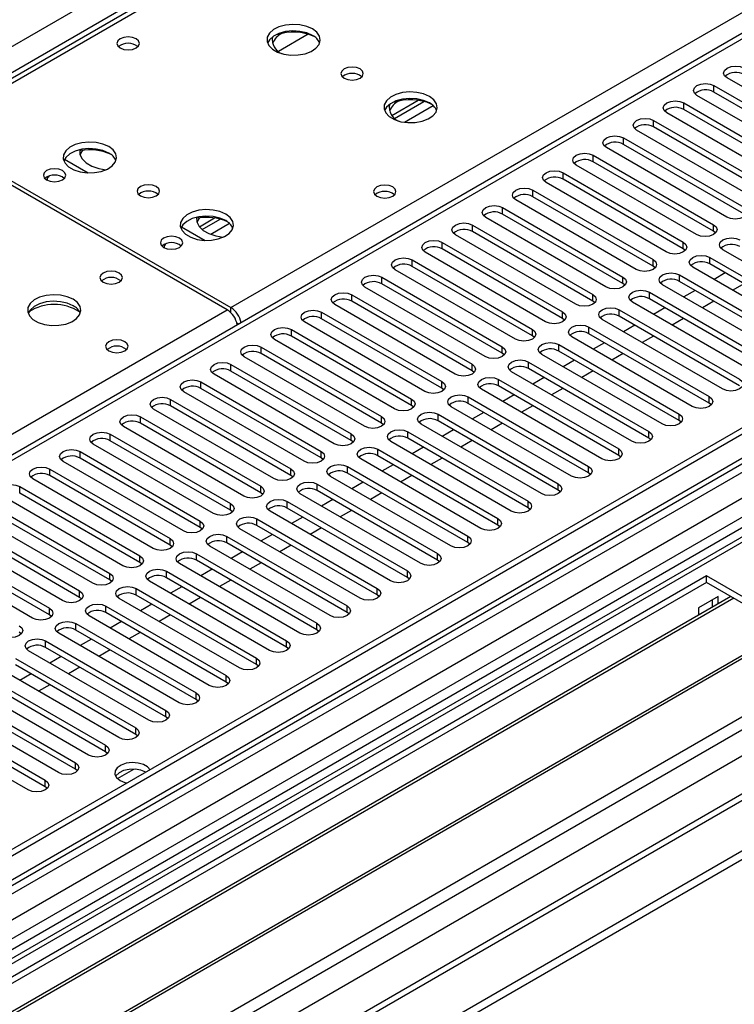
# Model space of a CAD drawing. Units: millimetres. Extents: x 5 to 12605, y 13 to 17833.
# Drawn here: x 2678 to 2812, y 2913 to 3098 of the extents above; entities that cross this region are included whole.
import ezdxf

# ---------------------------------------------------------------- set-up
doc = ezdxf.new("R2010")
doc.units = ezdxf.units.MM
doc.header["$LTSCALE"] = 60

msp = doc.modelspace()

# ---------------------------------------------------------------- linework, layer by layer
at = {"color": 7, "linetype": 'Continuous', "lineweight": 25}
for p, q in [((3141.407, 3353.935), (2660.928, 3076.56)), ((3127.658, 3346.928), (2659.553, 3076.697)), ((2717.85, 3043.7), (3198.329, 3321.075)), ((3269.04, 3284.092), (1644.639, 2346.346)), ((3270.101, 3283.48), (1644.639, 2345.121)), ((1643.578, 2266.541), (3396.673, 3278.581)), ((1643.578, 2264.907), (3396.673, 3276.947)), ((1644.639, 2339.615), (3269.479, 3277.616)), ((3111.093, 3266.789), (2396.477, 2854.25)), ((3253.13, 3258.17), (2448.751, 2793.812)), ((3254.898, 3257.15), (2448.796, 2791.797)), ((3252.252, 3253.983), (1644.639, 2325.928)), ((3276.483, 3219.768), (1644.639, 2277.725)), ((2732.318, 3094.912), (2726.733, 3091.688)), ((2833.374, 3073.713), (2810.835, 3086.725)), ((2808.36, 3085.296), (2830.899, 3072.285)), ((2808.36, 3084.071), (2808.36, 3085.296)), ((2830.899, 3071.06), (2808.36, 3084.071)), ((2747.995, 3079.671), (2752.956, 3082.535)), ((2748.507, 3079.15), (2754.003, 3082.323)), ((2827.717, 3070.448), (2805.178, 3083.459)), ((2802.703, 3082.03), (2825.242, 3069.019)), ((2802.703, 3080.806), (2802.703, 3082.03)), ((2825.242, 3067.794), (2802.703, 3080.806)), ((2797.046, 3078.765), (2819.585, 3065.753)), ((2797.046, 3077.54), (2797.046, 3078.765)), ((2822.06, 3067.182), (2799.521, 3080.194)), ((2816.403, 3063.916), (2793.864, 3076.928)), ((2819.585, 3064.529), (2797.046, 3077.54)), ((2717.143, 3043.292), (2660.221, 3076.152)), ((2660.928, 3076.56), (2717.85, 3043.7)), ((2791.389, 3075.499), (2813.928, 3062.488)), ((2791.389, 3074.274), (2791.389, 3075.499)), ((2810.747, 3060.651), (2788.207, 3073.662)), ((2813.928, 3061.263), (2791.389, 3074.274)), ((2686.654, 3071.506), (2691.089, 3068.946)), ((2785.733, 3072.234), (2808.272, 3059.222)), ((2785.733, 3071.009), (2785.733, 3072.234)), ((2805.09, 3057.385), (2782.551, 3070.397)), ((2808.272, 3057.997), (2785.733, 3071.009)), ((2780.076, 3068.968), (2802.615, 3055.956)), ((2780.076, 3067.743), (2780.076, 3068.968)), ((2802.615, 3054.732), (2780.076, 3067.743)), ((2774.419, 3065.702), (2796.958, 3052.691)), ((2774.419, 3064.477), (2774.419, 3065.702)), ((2799.433, 3054.12), (2776.894, 3067.131)), ((2793.776, 3050.854), (2771.237, 3063.865)), ((2796.958, 3051.466), (2774.419, 3064.477)), ((2768.762, 3062.437), (2791.301, 3049.425)), ((2768.762, 3061.212), (2768.762, 3062.437)), ((2711.933, 3058.853), (2714.772, 3060.492)), ((2712.445, 3058.332), (2715.82, 3060.28)), ((2788.119, 3047.588), (2765.58, 3060.6)), ((2791.301, 3048.2), (2768.762, 3061.212)), ((2708.574, 3058.852), (2713.009, 3056.292)), ((2763.105, 3059.171), (2785.644, 3046.16)), ((2763.105, 3057.946), (2763.105, 3059.171)), ((2808.272, 3057.997), (2808.272, 3059.222)), ((2782.462, 3044.323), (2759.923, 3057.334)), ((2785.644, 3044.935), (2763.105, 3057.946)), ((2808.665, 3057.691), (2808.272, 3057.997)), ((2757.448, 3055.905), (2779.987, 3042.894)), ((2757.448, 3054.681), (2757.448, 3055.905)), ((2779.987, 3041.669), (2757.448, 3054.681)), ((2802.615, 3054.732), (2802.615, 3055.956)), ((2803.008, 3054.426), (2802.615, 3054.732)), ((2832.579, 3041.516), (2810.039, 3054.528)), ((2751.791, 3052.64), (2774.33, 3039.628)), ((2751.791, 3051.415), (2751.791, 3052.64)), ((2776.805, 3041.057), (2754.266, 3054.068)), ((2796.958, 3051.466), (2796.958, 3052.691)), ((2807.564, 3053.099), (2830.103, 3040.087)), ((2807.564, 3051.874), (2807.564, 3053.099)), ((2771.149, 3037.791), (2748.61, 3050.803)), ((2774.33, 3038.403), (2751.791, 3051.415)), ((2797.351, 3051.16), (2796.958, 3051.466)), ((2826.922, 3038.251), (2804.383, 3051.262)), ((2830.103, 3038.863), (2807.564, 3051.874)), ((2746.135, 3049.374), (2768.674, 3036.363)), ((2746.135, 3048.149), (2746.135, 3049.374)), ((2791.301, 3048.2), (2791.301, 3049.425)), ((2801.908, 3049.833), (2824.447, 3036.822)), ((2801.908, 3048.609), (2801.908, 3049.833)), ((2810.487, 3050.187), (2808.366, 3048.962)), ((2765.492, 3034.526), (2742.953, 3047.537)), ((2768.674, 3035.138), (2746.135, 3048.149)), ((2791.694, 3047.894), (2791.301, 3048.2)), ((2821.265, 3034.985), (2798.726, 3047.996)), ((2824.447, 3035.597), (2801.908, 3048.609)), ((2813.987, 3048.166), (2811.866, 3046.942)), ((2740.478, 3046.108), (2763.017, 3033.097)), ((2740.478, 3044.884), (2740.478, 3046.108)), ((2785.644, 3044.935), (2785.644, 3046.16)), ((2796.251, 3046.568), (2818.79, 3033.556)), ((2796.251, 3045.343), (2796.251, 3046.568)), ((2818.79, 3032.331), (2796.251, 3045.343)), ((2804.83, 3046.921), (2802.709, 3045.697)), ((2759.835, 3031.26), (2737.296, 3044.272)), ((2763.017, 3031.872), (2740.478, 3044.884)), ((2786.037, 3044.629), (2785.644, 3044.935)), ((2815.608, 3031.719), (2793.069, 3044.731)), ((2799.173, 3043.656), (2797.052, 3042.431)), ((2808.33, 3044.901), (2806.209, 3043.676)), ((2734.821, 3042.843), (2757.36, 3029.831)), ((2734.821, 3041.618), (2734.821, 3042.843)), ((2757.36, 3028.607), (2734.821, 3041.618)), ((2779.987, 3041.669), (2779.987, 3042.894)), ((2780.381, 3041.363), (2779.987, 3041.669)), ((2790.594, 3043.302), (2813.133, 3030.291)), ((2790.594, 3042.077), (2790.594, 3043.302)), ((2813.133, 3029.066), (2790.594, 3042.077)), ((2802.673, 3041.635), (2800.552, 3040.411)), ((2754.178, 3027.994), (2731.639, 3041.006)), ((2784.937, 3040.037), (2807.476, 3027.025)), ((2784.937, 3038.812), (2784.937, 3040.037)), ((2809.951, 3028.454), (2787.412, 3041.465)), ((2793.517, 3040.39), (2791.396, 3039.166)), ((2729.164, 3039.577), (2751.703, 3026.566)), ((2729.164, 3038.352), (2729.164, 3039.577)), ((2751.703, 3025.341), (2729.164, 3038.352)), ((2774.33, 3038.403), (2774.33, 3039.628)), ((2774.724, 3038.097), (2774.33, 3038.403)), ((2804.294, 3025.188), (2781.755, 3038.2)), ((2807.476, 3025.8), (2784.937, 3038.812)), ((2797.017, 3038.37), (2794.896, 3037.145)), ((2723.507, 3036.312), (2746.046, 3023.3)), ((2723.507, 3035.087), (2723.507, 3036.312)), ((2748.521, 3024.729), (2725.982, 3037.74)), ((2768.674, 3035.138), (2768.674, 3036.363)), ((2779.28, 3036.771), (2801.819, 3023.759)), ((2779.28, 3035.546), (2779.28, 3036.771)), ((2787.86, 3037.124), (2785.739, 3035.9)), ((2742.864, 3021.463), (2720.325, 3034.475)), ((2746.046, 3022.075), (2723.507, 3035.087)), ((2769.067, 3034.832), (2768.674, 3035.138)), ((2798.637, 3021.922), (2776.098, 3034.934)), ((2801.819, 3022.534), (2779.28, 3035.546)), ((2791.36, 3035.104), (2789.239, 3033.879)), ((2717.85, 3033.046), (2740.389, 3020.035)), ((2717.85, 3031.821), (2717.85, 3033.046)), ((2763.017, 3031.872), (2763.017, 3033.097)), ((2773.623, 3033.505), (2796.162, 3020.494)), ((2773.623, 3032.28), (2773.623, 3033.505)), ((2782.203, 3033.859), (2780.082, 3032.634)), ((2737.207, 3018.198), (2714.668, 3031.209)), ((2740.389, 3018.81), (2717.85, 3031.821)), ((2763.41, 3031.566), (2763.017, 3031.872)), ((2792.981, 3018.657), (2770.442, 3031.668)), ((2796.162, 3019.269), (2773.623, 3032.28)), ((2776.546, 3030.593), (2774.425, 3029.369)), ((2785.703, 3031.838), (2783.582, 3030.614)), ((2712.193, 3029.78), (2734.732, 3016.769)), ((2712.193, 3028.556), (2712.193, 3029.78)), ((2757.36, 3028.607), (2757.36, 3029.831)), ((2767.966, 3030.24), (2790.506, 3017.228)), ((2767.966, 3029.015), (2767.966, 3030.24)), ((2790.506, 3016.003), (2767.966, 3029.015)), ((2731.551, 3014.932), (2709.012, 3027.943)), ((2734.732, 3015.544), (2712.193, 3028.556)), ((2757.753, 3028.301), (2757.36, 3028.607)), ((2762.31, 3026.974), (2784.849, 3013.962)), ((2762.31, 3025.749), (2762.31, 3026.974)), ((2787.324, 3015.391), (2764.785, 3028.403)), ((2770.889, 3027.328), (2768.768, 3026.103)), ((2780.046, 3028.573), (2777.925, 3027.348)), ((2807.476, 3025.8), (2807.476, 3027.025)), ((2706.537, 3026.515), (2729.076, 3013.503)), ((2706.537, 3025.29), (2706.537, 3026.515)), ((2729.076, 3012.278), (2706.537, 3025.29)), ((2751.703, 3025.341), (2751.703, 3026.566)), ((2752.096, 3025.035), (2751.703, 3025.341)), ((2781.667, 3012.126), (2759.128, 3025.137)), ((2784.849, 3012.738), (2762.31, 3025.749)), ((2774.389, 3025.307), (2772.268, 3024.083)), ((2807.869, 3025.494), (2807.476, 3025.8)), ((2700.88, 3023.249), (2723.419, 3010.238)), ((2700.88, 3022.024), (2700.88, 3023.249)), ((2725.894, 3011.666), (2703.355, 3024.678)), ((2746.046, 3022.075), (2746.046, 3023.3)), ((2756.653, 3023.708), (2779.192, 3010.697)), ((2756.653, 3022.484), (2756.653, 3023.708)), ((2765.232, 3024.062), (2763.111, 3022.837)), ((2801.819, 3022.534), (2801.819, 3023.759)), ((2720.237, 3008.401), (2697.698, 3021.412)), ((2723.419, 3009.013), (2700.88, 3022.024)), ((2746.439, 3021.769), (2746.046, 3022.075)), ((2776.01, 3008.86), (2753.471, 3021.871)), ((2779.192, 3009.472), (2756.653, 3022.484)), ((2768.732, 3022.041), (2766.611, 3020.817)), ((2802.212, 3022.228), (2801.819, 3022.534)), ((2695.223, 3019.983), (2717.762, 3006.972)), ((2695.223, 3018.759), (2695.223, 3019.983)), ((2740.389, 3018.81), (2740.389, 3020.035)), ((2750.996, 3020.443), (2773.535, 3007.431)), ((2750.996, 3019.218), (2750.996, 3020.443)), ((2759.576, 3020.796), (2757.454, 3019.572)), ((2796.162, 3019.269), (2796.162, 3020.494)), ((2714.58, 3005.135), (2692.041, 3018.147)), ((2717.762, 3005.747), (2695.223, 3018.759)), ((2740.783, 3018.504), (2740.389, 3018.81)), ((2770.353, 3005.594), (2747.814, 3018.606)), ((2773.535, 3006.206), (2750.996, 3019.218)), ((2763.076, 3018.776), (2760.954, 3017.551)), ((2796.556, 3018.963), (2796.162, 3019.269)), ((2689.566, 3016.718), (2712.105, 3003.706)), ((2689.566, 3015.493), (2689.566, 3016.718)), ((2734.732, 3015.544), (2734.732, 3016.769)), ((2745.339, 3017.177), (2767.878, 3004.166)), ((2745.339, 3015.952), (2745.339, 3017.177)), ((2767.878, 3002.941), (2745.339, 3015.952)), ((2753.919, 3017.531), (2751.798, 3016.306)), ((2790.506, 3016.003), (2790.506, 3017.228)), ((2790.899, 3015.697), (2790.506, 3016.003)), ((2708.923, 3001.869), (2686.384, 3014.881)), ((2712.105, 3002.482), (2689.566, 3015.493)), ((2735.126, 3015.238), (2734.732, 3015.544)), ((2739.682, 3013.911), (2762.221, 3000.9)), ((2739.682, 3012.687), (2739.682, 3013.911)), ((2764.696, 3002.329), (2742.157, 3015.34)), ((2748.262, 3014.265), (2746.141, 3013.041)), ((2757.419, 3015.51), (2755.298, 3014.286)), ((2784.849, 3012.738), (2784.849, 3013.962)), ((2683.909, 3013.452), (2706.448, 3000.441)), ((2683.909, 3012.227), (2683.909, 3013.452)), ((2706.448, 2999.216), (2683.909, 3012.227)), ((2729.076, 3012.278), (2729.076, 3013.503)), ((2729.469, 3011.972), (2729.076, 3012.278)), ((2759.039, 2999.063), (2736.5, 3012.075)), ((2762.221, 2999.675), (2739.682, 3012.687)), ((2751.762, 3012.245), (2749.641, 3011.02)), ((2785.242, 3012.432), (2784.849, 3012.738)), ((2678.252, 3010.187), (2700.791, 2997.175)), ((2678.252, 3008.962), (2678.252, 3010.187)), ((2703.266, 2998.604), (2680.727, 3011.615)), ((2723.419, 3009.013), (2723.419, 3010.238)), ((2734.025, 3010.646), (2756.564, 2997.634)), ((2734.025, 3009.421), (2734.025, 3010.646)), ((2742.605, 3010.999), (2740.484, 3009.775)), ((2779.192, 3009.472), (2779.192, 3010.697)), ((2697.609, 2995.338), (2675.07, 3008.35)), ((2700.791, 2995.95), (2678.252, 3008.962)), ((2723.812, 3008.707), (2723.419, 3009.013)), ((2753.382, 2995.797), (2730.843, 3008.809)), ((2756.564, 2996.409), (2734.025, 3009.421)), ((2746.105, 3008.979), (2743.984, 3007.754)), ((2779.585, 3009.166), (2779.192, 3009.472)), ((2672.595, 3006.921), (2695.135, 2993.909)), ((2717.762, 3005.747), (2717.762, 3006.972)), ((2728.369, 3007.38), (2750.908, 2994.369)), ((2728.369, 3006.155), (2728.369, 3007.38)), ((2736.948, 3007.734), (2734.827, 3006.509)), ((2773.535, 3006.206), (2773.535, 3007.431)), ((2691.953, 2992.073), (2669.414, 3005.084)), ((2695.135, 2992.685), (2672.595, 3005.696)), ((2718.155, 3005.441), (2717.762, 3005.747)), ((2747.726, 2992.532), (2725.187, 3005.543)), ((2750.908, 2993.144), (2728.369, 3006.155)), ((2740.448, 3005.713), (2738.327, 3004.489)), ((2773.928, 3005.9), (2773.535, 3006.206)), ((2666.939, 3003.655), (2689.478, 2990.644)), ((2712.105, 3002.482), (2712.105, 3003.706)), ((2722.712, 3004.115), (2745.251, 2991.103)), ((2722.712, 3002.89), (2722.712, 3004.115)), ((2745.251, 2989.878), (2722.712, 3002.89)), ((2731.291, 3004.468), (2729.17, 3003.244)), ((2767.878, 3002.941), (2767.878, 3004.166)), ((2768.271, 3002.635), (2767.878, 3002.941)), ((2686.296, 2988.807), (2663.757, 3001.818)), ((2689.478, 2989.419), (2666.939, 3002.43)), ((2712.498, 3002.175), (2712.105, 3002.482)), ((2742.069, 2989.266), (2719.53, 3002.278)), ((2725.634, 3001.203), (2723.513, 2999.978)), ((2734.791, 3002.448), (2732.67, 3001.223)), ((2661.282, 3000.39), (2683.821, 2987.378)), ((2683.821, 2986.153), (2661.282, 2999.165)), ((2706.448, 2999.216), (2706.448, 3000.441)), ((2706.841, 2998.91), (2706.448, 2999.216)), ((2717.055, 3000.849), (2739.594, 2987.837)), ((2717.055, 2999.624), (2717.055, 3000.849)), ((2739.594, 2986.613), (2717.055, 2999.624)), ((2729.134, 2999.182), (2727.013, 2997.957)), ((2762.221, 2999.675), (2762.221, 3000.9)), ((2762.615, 2999.369), (2762.221, 2999.675)), ((2680.639, 2985.541), (2658.1, 2998.553)), ((2711.398, 2997.583), (2733.937, 2984.572)), ((2711.398, 2996.358), (2711.398, 2997.583)), ((2736.412, 2986), (2713.873, 2999.012)), ((2719.978, 2997.937), (2717.856, 2996.712)), ((2756.564, 2996.409), (2756.564, 2997.634)), ((2700.791, 2995.95), (2700.791, 2997.175)), ((2701.185, 2995.644), (2700.791, 2995.95)), ((2730.755, 2982.735), (2708.216, 2995.746)), ((2733.937, 2983.347), (2711.398, 2996.358)), ((2723.478, 2995.916), (2721.356, 2994.692)), ((2756.958, 2996.103), (2756.564, 2996.409)), ((2695.135, 2992.685), (2695.135, 2993.909)), ((2705.741, 2994.318), (2728.28, 2981.306)), ((2705.741, 2993.093), (2705.741, 2994.318)), ((2714.321, 2994.671), (2712.2, 2993.447)), ((2750.908, 2993.144), (2750.908, 2994.369)), ((2806.946, 2993.45), (2571.126, 2857.314)), ((2806.946, 2992.225), (2572.187, 2856.702)), ((2695.528, 2992.379), (2695.135, 2992.685)), ((2725.098, 2979.469), (2702.559, 2992.481)), ((2728.28, 2980.081), (2705.741, 2993.093)), ((2717.821, 2992.651), (2715.7, 2991.426)), ((2751.301, 2992.838), (2750.908, 2993.144)), ((2833.109, 2978.346), (2806.946, 2993.45)), ((2806.946, 2992.225), (2806.946, 2993.45)), ((2832.048, 2977.734), (2806.946, 2992.225)), ((2689.478, 2989.419), (2689.478, 2990.644)), ((2700.084, 2991.052), (2722.623, 2978.04)), ((2700.084, 2989.827), (2700.084, 2991.052)), ((2708.664, 2991.406), (2706.543, 2990.181)), ((2745.251, 2989.878), (2745.251, 2991.103)), ((2811.536, 2989.575), (2576.777, 2854.051)), ((2812.054, 2989.276), (2577.295, 2853.753)), ((2689.871, 2989.113), (2689.478, 2989.419)), ((2719.441, 2976.204), (2696.902, 2989.215)), ((2722.623, 2976.816), (2700.084, 2989.827)), ((2703.007, 2988.14), (2700.886, 2986.915)), ((2712.164, 2989.385), (2710.043, 2988.161)), ((2745.644, 2989.572), (2745.251, 2989.878)), ((2809.138, 2989.571), (2805.461, 2987.448)), ((2808.077, 2987.578), (2808.077, 2988.958)), ((2809.138, 2988.19), (2809.138, 2989.571)), ((2683.821, 2986.153), (2683.821, 2987.378)), ((2694.427, 2987.786), (2716.967, 2974.775)), ((2694.427, 2986.562), (2694.427, 2987.786)), ((2716.967, 2973.55), (2694.427, 2986.562)), ((2739.594, 2986.613), (2739.594, 2987.837)), ((2739.987, 2986.306), (2739.594, 2986.613)), ((2805.461, 2987.448), (2805.461, 2986.068)), ((2684.214, 2985.847), (2683.821, 2986.153)), ((2688.771, 2984.521), (2711.31, 2971.509)), ((2688.771, 2983.296), (2688.771, 2984.521)), ((2713.784, 2972.938), (2691.245, 2985.949)), ((2697.35, 2984.874), (2695.229, 2983.65)), ((2706.507, 2986.12), (2704.386, 2984.895)), ((2733.937, 2983.347), (2733.937, 2984.572)), ((2822.15, 2983.448), (2587.391, 2847.924)), ((2822.668, 2983.149), (2587.908, 2847.626)), ((2678.557, 2982.582), (2678.164, 2982.888)), ((2708.128, 2969.672), (2685.589, 2982.684)), ((2711.31, 2970.284), (2688.771, 2983.296)), ((2700.85, 2982.854), (2698.729, 2981.629)), ((2734.33, 2983.041), (2733.937, 2983.347)), ((2683.114, 2981.255), (2705.653, 2968.244)), ((2683.114, 2980.03), (2683.114, 2981.255)), ((2691.693, 2981.609), (2689.572, 2980.384)), ((2728.28, 2980.081), (2728.28, 2981.306)), ((2702.471, 2966.407), (2679.932, 2979.418)), ((2705.653, 2967.019), (2683.114, 2980.03)), ((2695.193, 2979.588), (2693.072, 2978.364)), ((2728.673, 2979.775), (2728.28, 2980.081)), ((2597.289, 2842.21), (2833.109, 2978.346)), ((2677.457, 2977.99), (2699.996, 2964.978)), ((2686.037, 2978.343), (2683.915, 2977.119)), ((2722.623, 2976.816), (2722.623, 2978.04)), ((2696.814, 2963.141), (2674.275, 2976.153)), ((2699.996, 2963.753), (2677.457, 2976.765)), ((2689.536, 2976.323), (2687.415, 2975.098)), ((2723.017, 2976.51), (2722.623, 2976.816)), ((2671.8, 2974.724), (2694.339, 2961.712)), ((2694.339, 2960.488), (2671.8, 2973.499)), ((2680.38, 2975.077), (2678.258, 2973.853)), ((2716.967, 2973.55), (2716.967, 2974.775)), ((2717.36, 2973.244), (2716.967, 2973.55)), ((2666.143, 2971.458), (2688.682, 2958.447)), ((2691.157, 2959.875), (2668.618, 2972.887)), ((2683.88, 2973.057), (2681.758, 2971.832)), ((2711.31, 2970.284), (2711.31, 2971.509)), ((2685.5, 2956.61), (2662.961, 2969.621)), ((2688.682, 2957.222), (2666.143, 2970.233)), ((2711.703, 2969.978), (2711.31, 2970.284)), ((2660.486, 2968.193), (2683.025, 2955.181)), ((2705.653, 2967.019), (2705.653, 2968.244)), ((2679.843, 2953.344), (2657.304, 2966.356)), ((2683.025, 2953.956), (2660.486, 2966.968)), ((2706.046, 2966.713), (2705.653, 2967.019)), ((2699.996, 2963.753), (2699.996, 2964.978)), ((2700.389, 2963.447), (2699.996, 2963.753)), ((2694.339, 2960.488), (2694.339, 2961.712)), ((2694.732, 2960.181), (2694.339, 2960.488)), ((2688.682, 2957.222), (2688.682, 2958.447)), ((2689.076, 2956.916), (2688.682, 2957.222)), ((2683.025, 2953.956), (2683.025, 2955.181)), ((2683.419, 2953.65), (2683.025, 2953.956))]:
    msp.add_line(p, q, dxfattribs=at)
at = {"color": 8, "linetype": 'Continuous', "lineweight": 25}
for p, q in [((1644.639, 2496.768), (3044.711, 3305.012)), ((3046.832, 3301.338), (1644.639, 2491.869)), ((1644.639, 2338.019), (3274.697, 3279.032)), ((1644.639, 2289.808), (3358.135, 3278.989)), ((3270.101, 3278.989), (1644.639, 2340.63)), ((3296.617, 3278.581), (1644.639, 2324.914)), ((1644.639, 2284.909), (3361.105, 3275.804)), ((3276.818, 3275.357), (1644.639, 2333.12)), ((3112.593, 3266.641), (2397.356, 2853.743)), ((1644.639, 2276.542), (3336.392, 3253.17)), ((2755.766, 3081.502), (2750.395, 3078.401)), ((2717.582, 3059.459), (2714.047, 3057.418)), ((2717.85, 3042.73), (2717.85, 3043.7)), ((2393.078, 2856.213), (2717.143, 3043.292)), ((2718.955, 3040.817), (2719.305, 3040.615)), ((2696.568, 2955.481), (2699.621, 2957.244))]:
    msp.add_line(p, q, dxfattribs=at)
at = {"color": 7, "linetype": 'Continuous', "lineweight": 25, "flags": 128}
for points in [[(2733.122, 3095.911), (2732.037, 3096.386), (2730.77, 3096.674), (2729.415, 3096.754), (2728.074, 3096.621), (2726.844, 3096.283), (2725.817, 3095.767), (2725.071, 3095.109), (2724.659, 3094.36), (2724.612, 3093.574), (2724.935, 3092.811), (2725.602, 3092.125), (2726.565, 3091.57), (2727.752, 3091.184), (2729.075, 3090.998), (2730.435, 3091.025), (2731.733, 3091.263), (2732.872, 3091.694), (2733.767, 3092.286), (2734.352, 3092.996), (2734.583, 3093.771), (2734.444, 3094.553), (2733.944, 3095.284), (2733.122, 3095.911)], [(2733.122, 3094.686), (2732.037, 3095.161), (2730.77, 3095.449), (2729.415, 3095.53), (2728.074, 3095.396), (2726.844, 3095.058), (2725.817, 3094.542), (2725.071, 3093.884), (2724.7, 3093.257)], [(2700.067, 3094.052), (2699.385, 3094.315), (2698.582, 3094.407), (2697.778, 3094.315), (2697.097, 3094.052), (2696.642, 3093.659), (2696.482, 3093.195), (2696.642, 3092.731), (2697.097, 3092.337), (2697.778, 3092.075), (2698.582, 3091.982), (2699.385, 3092.075), (2700.067, 3092.337), (2700.522, 3092.731), (2700.682, 3093.195), (2700.522, 3093.659), (2700.067, 3094.052)], [(2742.031, 3088.4), (2741.35, 3088.662), (2740.546, 3088.755), (2739.743, 3088.662), (2739.061, 3088.4), (2738.606, 3088.006), (2738.446, 3087.542), (2738.606, 3087.078), (2739.061, 3086.685), (2739.743, 3086.422), (2740.546, 3086.33), (2741.35, 3086.422), (2742.031, 3086.685), (2742.486, 3087.078), (2742.646, 3087.542), (2742.486, 3088.006), (2742.031, 3088.4)], [(2810.835, 3086.725), (2810.347, 3087.146), (2810.176, 3087.643), (2810.347, 3088.14), (2810.835, 3088.562), (2811.565, 3088.843), (2812.426, 3088.942), (2813.287, 3088.843), (2814.017, 3088.562)], [(2755.042, 3083.256), (2753.957, 3083.731), (2752.69, 3084.02), (2751.336, 3084.1), (2749.994, 3083.966), (2748.764, 3083.629), (2747.738, 3083.112), (2746.991, 3082.455), (2746.579, 3081.706), (2746.532, 3080.92), (2746.855, 3080.156), (2747.522, 3079.471), (2748.485, 3078.915), (2749.672, 3078.53), (2750.995, 3078.344), (2752.356, 3078.371), (2753.654, 3078.609), (2754.792, 3079.04), (2755.687, 3079.632), (2756.272, 3080.342), (2756.503, 3081.117), (2756.364, 3081.899), (2755.865, 3082.63), (2755.042, 3083.256)], [(2805.178, 3083.459), (2804.69, 3083.881), (2804.519, 3084.378), (2804.69, 3084.875), (2805.178, 3085.296), (2805.908, 3085.578), (2806.769, 3085.677), (2807.63, 3085.578), (2808.36, 3085.296)], [(2755.042, 3082.032), (2753.957, 3082.506), (2752.69, 3082.795), (2751.336, 3082.875), (2749.994, 3082.742), (2748.764, 3082.404), (2747.738, 3081.887), (2746.991, 3081.23), (2746.62, 3080.603)], [(2799.521, 3080.194), (2799.033, 3080.615), (2798.862, 3081.112), (2799.034, 3081.609), (2799.521, 3082.03), (2800.251, 3082.312), (2801.112, 3082.411), (2801.973, 3082.312), (2802.703, 3082.03)], [(2793.864, 3076.928), (2793.377, 3077.349), (2793.205, 3077.846), (2793.377, 3078.343), (2793.864, 3078.765), (2794.594, 3079.046), (2795.455, 3079.145), (2796.316, 3079.046), (2797.046, 3078.765)], [(2788.207, 3073.662), (2787.72, 3074.084), (2787.548, 3074.581), (2787.72, 3075.078), (2788.207, 3075.499), (2788.938, 3075.781), (2789.798, 3075.88), (2790.66, 3075.781), (2791.389, 3075.499)], [(2694.938, 3073.868), (2693.853, 3074.343), (2692.586, 3074.631), (2691.232, 3074.711), (2689.89, 3074.578), (2688.66, 3074.24), (2687.634, 3073.724), (2686.887, 3073.066), (2686.475, 3072.317), (2686.428, 3071.531), (2686.751, 3070.768), (2687.418, 3070.082), (2688.381, 3069.527), (2689.568, 3069.141), (2690.891, 3068.955), (2692.252, 3068.982), (2693.55, 3069.22), (2694.688, 3069.651), (2695.583, 3070.244), (2696.168, 3070.953), (2696.399, 3071.728), (2696.26, 3072.51), (2695.761, 3073.241), (2694.938, 3073.868)], [(2694.938, 3072.643), (2693.853, 3073.118), (2692.586, 3073.406), (2691.232, 3073.487), (2689.89, 3073.353), (2688.66, 3073.015), (2687.634, 3072.499), (2686.887, 3071.841), (2686.516, 3071.214)], [(2689.494, 3073.27), (2689.542, 3072.407), (2689.961, 3071.573), (2690.727, 3070.826), (2691.791, 3070.212), (2693.085, 3069.77), (2694.444, 3069.536)], [(2690.003, 3073.153), (2689.823, 3072.897), (2689.563, 3072.337)], [(2782.551, 3070.397), (2782.063, 3070.818), (2781.892, 3071.315), (2782.063, 3071.812), (2782.551, 3072.234), (2783.281, 3072.515), (2784.142, 3072.614), (2785.003, 3072.515), (2785.733, 3072.234)], [(2686.278, 3069.356), (2685.597, 3069.618), (2684.793, 3069.711), (2683.989, 3069.618), (2683.308, 3069.356), (2682.853, 3068.962), (2682.693, 3068.498), (2682.853, 3068.034), (2683.308, 3067.641), (2683.989, 3067.378), (2684.793, 3067.286), (2685.597, 3067.378), (2686.278, 3067.641), (2686.733, 3068.034), (2686.893, 3068.498), (2686.733, 3068.962), (2686.278, 3069.356)], [(2776.894, 3067.131), (2776.406, 3067.552), (2776.235, 3068.049), (2776.406, 3068.547), (2776.894, 3068.968), (2777.624, 3069.25), (2778.485, 3069.348), (2779.346, 3069.25), (2780.076, 3068.968)], [(2703.847, 3066.357), (2703.166, 3066.619), (2702.362, 3066.712), (2701.559, 3066.619), (2700.878, 3066.357), (2700.422, 3065.963), (2700.262, 3065.499), (2700.422, 3065.035), (2700.878, 3064.642), (2701.559, 3064.379), (2702.362, 3064.287), (2703.166, 3064.379), (2703.847, 3064.642), (2704.303, 3065.035), (2704.462, 3065.499), (2704.302, 3065.963), (2703.847, 3066.357)], [(2748.15, 3066.294), (2747.469, 3066.557), (2746.665, 3066.649), (2745.861, 3066.557), (2745.18, 3066.294), (2744.725, 3065.901), (2744.565, 3065.437), (2744.725, 3064.973), (2745.18, 3064.58), (2745.861, 3064.317), (2746.665, 3064.225), (2747.469, 3064.317), (2748.15, 3064.58), (2748.605, 3064.973), (2748.765, 3065.437), (2748.605, 3065.901), (2748.15, 3066.294)], [(2771.237, 3063.865), (2770.749, 3064.287), (2770.578, 3064.784), (2770.749, 3065.281), (2771.237, 3065.702), (2771.967, 3065.984), (2772.828, 3066.083), (2773.689, 3065.984), (2774.419, 3065.702)], [(2716.858, 3061.213), (2715.773, 3061.688), (2714.506, 3061.977), (2713.152, 3062.057), (2711.81, 3061.923), (2710.58, 3061.586), (2709.554, 3061.069), (2708.807, 3060.412), (2708.395, 3059.663), (2708.349, 3058.877), (2708.671, 3058.113), (2709.339, 3057.428), (2710.301, 3056.872), (2711.488, 3056.487), (2712.811, 3056.301), (2714.172, 3056.328), (2715.47, 3056.566), (2716.609, 3056.997), (2717.504, 3057.589), (2718.088, 3058.299), (2718.32, 3059.074), (2718.18, 3059.856), (2717.681, 3060.587), (2716.858, 3061.213)], [(2765.58, 3060.6), (2765.092, 3061.021), (2764.921, 3061.518), (2765.092, 3062.015), (2765.58, 3062.437), (2766.31, 3062.718), (2767.171, 3062.817), (2768.032, 3062.718), (2768.762, 3062.437)], [(2813.928, 3062.488), (2814.416, 3062.066), (2814.587, 3061.569), (2814.416, 3061.072), (2813.928, 3060.651), (2813.199, 3060.369), (2812.337, 3060.27), (2811.476, 3060.369), (2810.747, 3060.651)], [(2716.858, 3059.988), (2715.773, 3060.463), (2714.506, 3060.752), (2713.152, 3060.832), (2711.81, 3060.699), (2710.58, 3060.361), (2709.554, 3059.844), (2708.807, 3059.187), (2708.436, 3058.56)], [(2711.414, 3060.615), (2711.462, 3059.753), (2711.882, 3058.919), (2712.648, 3058.172), (2713.711, 3057.558), (2715.005, 3057.116), (2716.365, 3056.882)], [(2711.923, 3060.499), (2711.743, 3060.243), (2711.483, 3059.682)], [(2759.923, 3057.334), (2759.435, 3057.756), (2759.264, 3058.253), (2759.436, 3058.75), (2759.923, 3059.171), (2760.653, 3059.453), (2761.514, 3059.551), (2762.375, 3059.453), (2763.105, 3059.171)], [(2808.272, 3059.222), (2808.759, 3058.801), (2808.931, 3058.304), (2808.759, 3057.807), (2808.272, 3057.385), (2807.542, 3057.104), (2806.681, 3057.005), (2805.82, 3057.104), (2805.09, 3057.385)], [(2708.198, 3056.701), (2707.517, 3056.964), (2706.713, 3057.056), (2705.91, 3056.964), (2705.229, 3056.701), (2704.773, 3056.308), (2704.613, 3055.844), (2704.773, 3055.38), (2705.229, 3054.987), (2705.91, 3054.724), (2706.713, 3054.632), (2707.517, 3054.724), (2708.198, 3054.987), (2708.654, 3055.38), (2708.813, 3055.844), (2708.654, 3056.308), (2708.198, 3056.701)], [(2754.266, 3054.068), (2753.779, 3054.49), (2753.607, 3054.987), (2753.779, 3055.484), (2754.266, 3055.905), (2754.996, 3056.187), (2755.857, 3056.286), (2756.718, 3056.187), (2757.448, 3055.905)], [(2810.039, 3054.528), (2809.552, 3054.949), (2809.38, 3055.446), (2809.552, 3055.943), (2810.039, 3056.365), (2810.769, 3056.646), (2811.63, 3056.745), (2812.492, 3056.646), (2813.221, 3056.365)], [(2802.615, 3055.956), (2803.103, 3055.535), (2803.274, 3055.038), (2803.103, 3054.541), (2802.615, 3054.119), (2801.885, 3053.838), (2801.024, 3053.739), (2800.163, 3053.838), (2799.433, 3054.12)], [(2748.61, 3050.803), (2748.122, 3051.224), (2747.95, 3051.721), (2748.122, 3052.218), (2748.609, 3052.64), (2749.34, 3052.921), (2750.2, 3053.02), (2751.062, 3052.921), (2751.791, 3052.64)], [(2796.958, 3052.691), (2797.446, 3052.269), (2797.617, 3051.772), (2797.446, 3051.275), (2796.958, 3050.854), (2796.228, 3050.572), (2795.367, 3050.473), (2794.506, 3050.572), (2793.776, 3050.854)], [(2804.383, 3051.262), (2803.895, 3051.683), (2803.724, 3052.181), (2803.895, 3052.678), (2804.383, 3053.099), (2805.113, 3053.381), (2805.973, 3053.479), (2806.835, 3053.381), (2807.564, 3053.099)], [(2696.885, 3050.17), (2696.203, 3050.433), (2695.4, 3050.525), (2694.596, 3050.433), (2693.915, 3050.17), (2693.46, 3049.777), (2693.3, 3049.313), (2693.46, 3048.849), (2693.915, 3048.456), (2694.596, 3048.193), (2695.4, 3048.1), (2696.203, 3048.193), (2696.885, 3048.456), (2697.34, 3048.849), (2697.5, 3049.313), (2697.34, 3049.777), (2696.885, 3050.17)], [(2742.953, 3047.537), (2742.465, 3047.959), (2742.294, 3048.456), (2742.465, 3048.953), (2742.953, 3049.374), (2743.683, 3049.656), (2744.544, 3049.755), (2745.405, 3049.656), (2746.135, 3049.374)], [(2791.301, 3049.425), (2791.789, 3049.004), (2791.96, 3048.507), (2791.789, 3048.01), (2791.301, 3047.588), (2790.571, 3047.307), (2789.71, 3047.208), (2788.849, 3047.307), (2788.119, 3047.588)], [(2798.726, 3047.996), (2798.238, 3048.418), (2798.067, 3048.915), (2798.238, 3049.412), (2798.726, 3049.833), (2799.456, 3050.115), (2800.317, 3050.214), (2801.178, 3050.115), (2801.908, 3049.833)], [(2688.259, 3045.271), (2687.174, 3045.746), (2685.907, 3046.035), (2684.552, 3046.115), (2683.21, 3045.981), (2681.981, 3045.644), (2680.954, 3045.127), (2680.208, 3044.47), (2679.796, 3043.721), (2679.749, 3042.935), (2680.072, 3042.171), (2680.739, 3041.486), (2681.702, 3040.93), (2682.889, 3040.545), (2684.212, 3040.359), (2685.572, 3040.386), (2686.87, 3040.623), (2688.009, 3041.055), (2688.904, 3041.647), (2689.489, 3042.357), (2689.72, 3043.132), (2689.581, 3043.914), (2689.081, 3044.645), (2688.259, 3045.271)], [(2737.296, 3044.272), (2736.808, 3044.693), (2736.637, 3045.19), (2736.808, 3045.687), (2737.296, 3046.108), (2738.026, 3046.39), (2738.887, 3046.489), (2739.748, 3046.39), (2740.478, 3046.108)], [(2785.644, 3046.16), (2786.132, 3045.738), (2786.303, 3045.241), (2786.132, 3044.744), (2785.644, 3044.323), (2784.914, 3044.041), (2784.053, 3043.942), (2783.192, 3044.041), (2782.462, 3044.323)], [(2793.069, 3044.731), (2792.581, 3045.152), (2792.41, 3045.649), (2792.581, 3046.146), (2793.069, 3046.568), (2793.799, 3046.849), (2794.66, 3046.948), (2795.521, 3046.849), (2796.251, 3046.568)], [(2688.259, 3044.046), (2687.174, 3044.521), (2685.907, 3044.81), (2684.552, 3044.89), (2683.21, 3044.757), (2681.981, 3044.419), (2680.954, 3043.902), (2680.208, 3043.245), (2679.837, 3042.618)], [(2787.412, 3041.465), (2786.924, 3041.887), (2786.753, 3042.384), (2786.924, 3042.881), (2787.412, 3043.302), (2788.142, 3043.584), (2789.003, 3043.683), (2789.864, 3043.584), (2790.594, 3043.302)], [(2731.639, 3041.006), (2731.151, 3041.427), (2730.98, 3041.924), (2731.151, 3042.421), (2731.639, 3042.843), (2732.369, 3043.124), (2733.23, 3043.223), (2734.091, 3043.124), (2734.821, 3042.843)], [(2779.987, 3042.894), (2780.475, 3042.472), (2780.646, 3041.975), (2780.475, 3041.478), (2779.987, 3041.057), (2779.257, 3040.775), (2778.396, 3040.677), (2777.535, 3040.775), (2776.805, 3041.057)], [(2725.982, 3037.74), (2725.494, 3038.162), (2725.323, 3038.659), (2725.494, 3039.156), (2725.982, 3039.577), (2726.712, 3039.859), (2727.573, 3039.958), (2728.434, 3039.859), (2729.164, 3039.577)], [(2781.755, 3038.2), (2781.267, 3038.621), (2781.096, 3039.118), (2781.267, 3039.615), (2781.755, 3040.037), (2782.485, 3040.318), (2783.346, 3040.417), (2784.207, 3040.318), (2784.937, 3040.037)], [(2774.33, 3039.628), (2774.818, 3039.207), (2774.989, 3038.71), (2774.818, 3038.213), (2774.33, 3037.791), (2773.601, 3037.51), (2772.74, 3037.411), (2771.878, 3037.51), (2771.149, 3037.791)], [(2697.945, 3037.312), (2697.264, 3037.574), (2696.46, 3037.667), (2695.657, 3037.574), (2694.975, 3037.312), (2694.52, 3036.918), (2694.36, 3036.454), (2694.52, 3035.99), (2694.975, 3035.597), (2695.657, 3035.334), (2696.46, 3035.242), (2697.264, 3035.334), (2697.945, 3035.597), (2698.401, 3035.99), (2698.56, 3036.454), (2698.401, 3036.918), (2697.945, 3037.312)], [(2720.325, 3034.475), (2719.837, 3034.896), (2719.666, 3035.393), (2719.838, 3035.89), (2720.325, 3036.312), (2721.055, 3036.593), (2721.916, 3036.692), (2722.777, 3036.593), (2723.507, 3036.312)], [(2768.674, 3036.363), (2769.161, 3035.941), (2769.333, 3035.444), (2769.161, 3034.947), (2768.674, 3034.526), (2767.944, 3034.244), (2767.083, 3034.145), (2766.222, 3034.244), (2765.492, 3034.526)], [(2776.098, 3034.934), (2775.61, 3035.355), (2775.439, 3035.852), (2775.611, 3036.349), (2776.098, 3036.771), (2776.828, 3037.052), (2777.689, 3037.151), (2778.55, 3037.052), (2779.28, 3036.771)], [(2714.668, 3031.209), (2714.181, 3031.63), (2714.009, 3032.127), (2714.181, 3032.625), (2714.668, 3033.046), (2715.398, 3033.328), (2716.259, 3033.426), (2717.12, 3033.328), (2717.85, 3033.046)], [(2763.017, 3033.097), (2763.505, 3032.676), (2763.676, 3032.179), (2763.505, 3031.682), (2763.017, 3031.26), (2762.287, 3030.979), (2761.426, 3030.88), (2760.565, 3030.978), (2759.835, 3031.26)], [(2770.442, 3031.668), (2769.954, 3032.09), (2769.782, 3032.587), (2769.954, 3033.084), (2770.441, 3033.505), (2771.171, 3033.787), (2772.032, 3033.886), (2772.894, 3033.787), (2773.623, 3033.505)], [(2764.785, 3028.403), (2764.297, 3028.824), (2764.126, 3029.321), (2764.297, 3029.818), (2764.785, 3030.24), (2765.515, 3030.521), (2766.375, 3030.62), (2767.237, 3030.521), (2767.966, 3030.24)], [(2709.012, 3027.943), (2708.524, 3028.365), (2708.353, 3028.862), (2708.524, 3029.359), (2709.012, 3029.78), (2709.742, 3030.062), (2710.602, 3030.161), (2711.464, 3030.062), (2712.193, 3029.78)], [(2757.36, 3029.831), (2757.848, 3029.41), (2758.019, 3028.913), (2757.848, 3028.416), (2757.36, 3027.994), (2756.63, 3027.713), (2755.769, 3027.614), (2754.908, 3027.713), (2754.178, 3027.994)], [(2813.133, 3030.291), (2813.621, 3029.869), (2813.792, 3029.372), (2813.621, 3028.875), (2813.133, 3028.454), (2812.403, 3028.172), (2811.542, 3028.073), (2810.681, 3028.172), (2809.951, 3028.454)], [(2703.355, 3024.678), (2702.867, 3025.099), (2702.696, 3025.596), (2702.867, 3026.093), (2703.355, 3026.515), (2704.085, 3026.796), (2704.946, 3026.895), (2705.807, 3026.796), (2706.537, 3026.515)], [(2759.128, 3025.137), (2758.64, 3025.558), (2758.469, 3026.056), (2758.64, 3026.553), (2759.128, 3026.974), (2759.858, 3027.255), (2760.719, 3027.354), (2761.58, 3027.256), (2762.31, 3026.974)], [(2807.476, 3027.025), (2807.964, 3026.604), (2808.135, 3026.107), (2807.964, 3025.609), (2807.476, 3025.188), (2806.746, 3024.906), (2805.885, 3024.808), (2805.024, 3024.907), (2804.294, 3025.188)], [(2751.703, 3026.566), (2752.191, 3026.144), (2752.362, 3025.647), (2752.191, 3025.15), (2751.703, 3024.729), (2750.973, 3024.447), (2750.112, 3024.348), (2749.251, 3024.447), (2748.521, 3024.729)], [(2697.698, 3021.412), (2697.21, 3021.834), (2697.039, 3022.331), (2697.21, 3022.828), (2697.698, 3023.249), (2698.428, 3023.531), (2699.289, 3023.629), (2700.15, 3023.531), (2700.88, 3023.249)], [(2746.046, 3023.3), (2746.534, 3022.879), (2746.705, 3022.382), (2746.534, 3021.885), (2746.046, 3021.463), (2745.316, 3021.182), (2744.455, 3021.083), (2743.594, 3021.182), (2742.864, 3021.463)], [(2753.471, 3021.871), (2752.983, 3022.293), (2752.812, 3022.79), (2752.983, 3023.287), (2753.471, 3023.708), (2754.201, 3023.99), (2755.062, 3024.089), (2755.923, 3023.99), (2756.653, 3023.708)], [(2801.819, 3023.759), (2802.307, 3023.338), (2802.478, 3022.841), (2802.307, 3022.344), (2801.819, 3021.922), (2801.089, 3021.641), (2800.228, 3021.542), (2799.367, 3021.641), (2798.637, 3021.922)], [(2692.041, 3018.147), (2691.553, 3018.568), (2691.382, 3019.065), (2691.553, 3019.562), (2692.041, 3019.983), (2692.771, 3020.265), (2693.632, 3020.364), (2694.493, 3020.265), (2695.223, 3019.983)], [(2740.389, 3020.035), (2740.877, 3019.613), (2741.048, 3019.116), (2740.877, 3018.619), (2740.389, 3018.198), (2739.659, 3017.916), (2738.798, 3017.817), (2737.937, 3017.916), (2737.207, 3018.198)], [(2747.814, 3018.606), (2747.326, 3019.027), (2747.155, 3019.524), (2747.326, 3020.021), (2747.814, 3020.443), (2748.544, 3020.724), (2749.405, 3020.823), (2750.266, 3020.724), (2750.996, 3020.443)], [(2796.162, 3020.494), (2796.65, 3020.072), (2796.821, 3019.575), (2796.65, 3019.078), (2796.162, 3018.657), (2795.432, 3018.375), (2794.572, 3018.276), (2793.71, 3018.375), (2792.981, 3018.657)], [(2742.157, 3015.34), (2741.669, 3015.762), (2741.498, 3016.259), (2741.669, 3016.756), (2742.157, 3017.177), (2742.887, 3017.459), (2743.748, 3017.558), (2744.609, 3017.459), (2745.339, 3017.177)], [(2686.384, 3014.881), (2685.896, 3015.302), (2685.725, 3015.799), (2685.896, 3016.296), (2686.384, 3016.718), (2687.114, 3016.999), (2687.975, 3017.098), (2688.836, 3016.999), (2689.566, 3016.718)], [(2734.732, 3016.769), (2735.22, 3016.347), (2735.392, 3015.85), (2735.22, 3015.353), (2734.733, 3014.932), (2734.003, 3014.65), (2733.142, 3014.551), (2732.28, 3014.65), (2731.551, 3014.932)], [(2790.506, 3017.228), (2790.993, 3016.807), (2791.165, 3016.31), (2790.993, 3015.813), (2790.506, 3015.391), (2789.776, 3015.11), (2788.915, 3015.011), (2788.053, 3015.11), (2787.324, 3015.391)], [(2736.5, 3012.075), (2736.013, 3012.496), (2735.841, 3012.993), (2736.013, 3013.49), (2736.5, 3013.911), (2737.23, 3014.193), (2738.091, 3014.292), (2738.952, 3014.193), (2739.682, 3013.911)], [(2784.849, 3013.962), (2785.337, 3013.541), (2785.508, 3013.044), (2785.336, 3012.547), (2784.849, 3012.126), (2784.119, 3011.844), (2783.258, 3011.745), (2782.397, 3011.844), (2781.667, 3012.126)], [(2680.727, 3011.615), (2680.239, 3012.037), (2680.068, 3012.534), (2680.239, 3013.031), (2680.727, 3013.452), (2681.457, 3013.734), (2682.318, 3013.833), (2683.179, 3013.734), (2683.909, 3013.452)], [(2729.076, 3013.503), (2729.563, 3013.082), (2729.735, 3012.585), (2729.563, 3012.088), (2729.076, 3011.666), (2728.346, 3011.385), (2727.485, 3011.286), (2726.624, 3011.385), (2725.894, 3011.666)], [(2675.07, 3008.35), (2674.583, 3008.771), (2674.411, 3009.268), (2674.583, 3009.765), (2675.07, 3010.187), (2675.8, 3010.468), (2676.661, 3010.567), (2677.522, 3010.468), (2678.252, 3010.187)], [(2723.419, 3010.238), (2723.907, 3009.816), (2724.078, 3009.319), (2723.907, 3008.822), (2723.419, 3008.401), (2722.689, 3008.119), (2721.828, 3008.02), (2720.967, 3008.119), (2720.237, 3008.401)], [(2730.843, 3008.809), (2730.356, 3009.23), (2730.185, 3009.727), (2730.356, 3010.224), (2730.844, 3010.646), (2731.573, 3010.927), (2732.434, 3011.026), (2733.295, 3010.927), (2734.025, 3010.646)], [(2779.192, 3010.697), (2779.68, 3010.275), (2779.851, 3009.778), (2779.68, 3009.281), (2779.192, 3008.86), (2778.462, 3008.578), (2777.601, 3008.479), (2776.74, 3008.578), (2776.01, 3008.86)], [(2717.762, 3006.972), (2718.25, 3006.551), (2718.421, 3006.054), (2718.25, 3005.556), (2717.762, 3005.135), (2717.032, 3004.853), (2716.171, 3004.755), (2715.31, 3004.853), (2714.58, 3005.135)], [(2725.187, 3005.543), (2724.699, 3005.965), (2724.528, 3006.462), (2724.699, 3006.959), (2725.187, 3007.38), (2725.917, 3007.662), (2726.778, 3007.761), (2727.639, 3007.662), (2728.369, 3007.38)], [(2773.535, 3007.431), (2774.023, 3007.01), (2774.194, 3006.513), (2774.023, 3006.016), (2773.535, 3005.594), (2772.805, 3005.313), (2771.944, 3005.214), (2771.083, 3005.313), (2770.353, 3005.594)], [(2712.105, 3003.706), (2712.593, 3003.285), (2712.764, 3002.788), (2712.593, 3002.291), (2712.105, 3001.869), (2711.375, 3001.588), (2710.514, 3001.489), (2709.653, 3001.588), (2708.923, 3001.869)], [(2719.53, 3002.278), (2719.042, 3002.699), (2718.871, 3003.196), (2719.042, 3003.693), (2719.53, 3004.115), (2720.26, 3004.396), (2721.121, 3004.495), (2721.982, 3004.396), (2722.712, 3004.115)], [(2767.878, 3004.166), (2768.366, 3003.744), (2768.537, 3003.247), (2768.366, 3002.75), (2767.878, 3002.329), (2767.148, 3002.047), (2766.287, 3001.948), (2765.426, 3002.047), (2764.696, 3002.329)], [(2713.873, 2999.012), (2713.385, 2999.433), (2713.214, 2999.93), (2713.385, 3000.428), (2713.873, 3000.849), (2714.603, 3001.13), (2715.464, 3001.229), (2716.325, 3001.13), (2717.055, 3000.849)], [(2706.448, 3000.441), (2706.936, 3000.019), (2707.107, 2999.522), (2706.936, 2999.025), (2706.448, 2998.604), (2705.718, 2998.322), (2704.857, 2998.223), (2703.996, 2998.322), (2703.266, 2998.604)], [(2762.221, 3000.9), (2762.709, 3000.479), (2762.88, 2999.981), (2762.709, 2999.484), (2762.221, 2999.063), (2761.491, 2998.781), (2760.63, 2998.683), (2759.769, 2998.781), (2759.039, 2999.063)], [(2708.216, 2995.746), (2707.728, 2996.168), (2707.557, 2996.665), (2707.728, 2997.162), (2708.216, 2997.583), (2708.946, 2997.865), (2709.807, 2997.964), (2710.668, 2997.865), (2711.398, 2997.583)], [(2756.564, 2997.634), (2757.052, 2997.213), (2757.224, 2996.716), (2757.052, 2996.219), (2756.565, 2995.797), (2755.834, 2995.516), (2754.974, 2995.417), (2754.112, 2995.516), (2753.382, 2995.797)], [(2700.791, 2997.175), (2701.279, 2996.754), (2701.45, 2996.257), (2701.279, 2995.76), (2700.791, 2995.338), (2700.061, 2995.057), (2699.2, 2994.958), (2698.339, 2995.057), (2697.609, 2995.338)], [(2695.135, 2993.909), (2695.622, 2993.488), (2695.794, 2992.991), (2695.622, 2992.494), (2695.135, 2992.072), (2694.405, 2991.791), (2693.544, 2991.692), (2692.682, 2991.791), (2691.953, 2992.073)], [(2702.559, 2992.481), (2702.071, 2992.902), (2701.9, 2993.399), (2702.071, 2993.896), (2702.559, 2994.318), (2703.289, 2994.599), (2704.15, 2994.698), (2705.011, 2994.599), (2705.741, 2994.318)], [(2750.908, 2994.369), (2751.395, 2993.947), (2751.567, 2993.45), (2751.395, 2992.953), (2750.908, 2992.532), (2750.178, 2992.25), (2749.317, 2992.151), (2748.456, 2992.25), (2747.726, 2992.532)], [(2689.478, 2990.644), (2689.965, 2990.222), (2690.137, 2989.725), (2689.965, 2989.228), (2689.478, 2988.807), (2688.748, 2988.525), (2687.887, 2988.426), (2687.026, 2988.525), (2686.296, 2988.807)], [(2696.902, 2989.215), (2696.415, 2989.636), (2696.243, 2990.134), (2696.415, 2990.631), (2696.902, 2991.052), (2697.632, 2991.334), (2698.493, 2991.432), (2699.354, 2991.334), (2700.084, 2991.052)], [(2745.251, 2991.103), (2745.739, 2990.682), (2745.91, 2990.185), (2745.738, 2989.687), (2745.251, 2989.266), (2744.521, 2988.985), (2743.66, 2988.886), (2742.799, 2988.985), (2742.069, 2989.266)], [(2691.245, 2985.949), (2690.758, 2986.371), (2690.587, 2986.868), (2690.758, 2987.365), (2691.246, 2987.786), (2691.975, 2988.068), (2692.836, 2988.167), (2693.697, 2988.068), (2694.427, 2987.786)], [(2683.821, 2987.378), (2684.309, 2986.957), (2684.48, 2986.46), (2684.309, 2985.963), (2683.821, 2985.541), (2683.091, 2985.26), (2682.23, 2985.161), (2681.369, 2985.26), (2680.639, 2985.541)], [(2739.594, 2987.837), (2740.082, 2987.416), (2740.253, 2986.919), (2740.082, 2986.422), (2739.594, 2986), (2738.864, 2985.719), (2738.003, 2985.62), (2737.142, 2985.719), (2736.412, 2986)], [(2685.589, 2982.684), (2685.101, 2983.105), (2684.93, 2983.602), (2685.101, 2984.099), (2685.589, 2984.521), (2686.319, 2984.802), (2687.18, 2984.901), (2688.041, 2984.802), (2688.771, 2984.521)], [(2733.937, 2984.572), (2734.425, 2984.15), (2734.596, 2983.653), (2734.425, 2983.156), (2733.937, 2982.735), (2733.207, 2982.453), (2732.346, 2982.354), (2731.485, 2982.453), (2730.755, 2982.735)], [(2678.164, 2984.113), (2678.652, 2983.691), (2678.823, 2983.194), (2678.652, 2982.697), (2678.164, 2982.276), (2677.434, 2981.994), (2676.573, 2981.895), (2675.712, 2981.994), (2674.982, 2982.276)], [(2679.932, 2979.418), (2679.444, 2979.84), (2679.273, 2980.337), (2679.444, 2980.834), (2679.932, 2981.255), (2680.662, 2981.537), (2681.523, 2981.636), (2682.384, 2981.537), (2683.114, 2981.255)], [(2728.28, 2981.306), (2728.768, 2980.885), (2728.939, 2980.388), (2728.768, 2979.891), (2728.28, 2979.469), (2727.55, 2979.188), (2726.689, 2979.089), (2725.828, 2979.188), (2725.098, 2979.469)], [(2722.623, 2978.04), (2723.111, 2977.619), (2723.282, 2977.122), (2723.111, 2976.625), (2722.623, 2976.204), (2721.893, 2975.922), (2721.032, 2975.823), (2720.171, 2975.922), (2719.441, 2976.204)], [(2716.967, 2974.775), (2717.454, 2974.353), (2717.626, 2973.856), (2717.454, 2973.359), (2716.967, 2972.938), (2716.236, 2972.656), (2715.376, 2972.558), (2714.514, 2972.656), (2713.784, 2972.938)], [(2711.31, 2971.509), (2711.797, 2971.088), (2711.969, 2970.591), (2711.797, 2970.094), (2711.31, 2969.672), (2710.58, 2969.391), (2709.719, 2969.292), (2708.858, 2969.391), (2708.128, 2969.672)], [(2705.653, 2968.244), (2706.141, 2967.822), (2706.312, 2967.325), (2706.14, 2966.828), (2705.653, 2966.407), (2704.923, 2966.125), (2704.062, 2966.026), (2703.201, 2966.125), (2702.471, 2966.407)], [(2699.996, 2964.978), (2700.484, 2964.557), (2700.655, 2964.059), (2700.484, 2963.562), (2699.996, 2963.141), (2699.266, 2962.859), (2698.405, 2962.761), (2697.544, 2962.86), (2696.814, 2963.141)], [(2694.339, 2961.712), (2694.827, 2961.291), (2694.998, 2960.794), (2694.827, 2960.297), (2694.339, 2959.875), (2693.609, 2959.594), (2692.748, 2959.495), (2691.887, 2959.594), (2691.157, 2959.875)], [(2688.682, 2958.447), (2689.17, 2958.025), (2689.341, 2957.528), (2689.17, 2957.031), (2688.682, 2956.61), (2687.952, 2956.328), (2687.091, 2956.229), (2686.23, 2956.328), (2685.5, 2956.61)], [(2702.683, 2957.142), (2702.233, 2957.648), (2701.441, 2958.105), (2700.436, 2958.389), (2699.325, 2958.469), (2698.23, 2958.336), (2697.268, 2958.005), (2696.545, 2957.512), (2696.138, 2956.911), (2696.092, 2956.265), (2696.411, 2955.646), (2697.061, 2955.12), (2697.061, 2955.12)], [(2701.87, 2956.671), (2700.959, 2957.046), (2699.886, 2957.231), (2698.768, 2957.204), (2697.725, 2956.969), (2696.871, 2956.551), (2696.298, 2955.996), (2696.235, 2955.895)], [(2683.025, 2955.181), (2683.513, 2954.76), (2683.684, 2954.263), (2683.513, 2953.766), (2683.025, 2953.344), (2682.295, 2953.063), (2681.434, 2952.964), (2680.573, 2953.063), (2679.843, 2953.344)], [(2697.061, 2955.12), (2697.972, 2954.744), (2698.368, 2954.65)]]:
    msp.add_lwpolyline(points, dxfattribs=at)
at = {"color": 7, "linetype": 'Continuous', "lineweight": 25}
for centre, radius, start, end in [((2728.864, 3091.908), 3.471, 114.99635, 158.94089), ((2729.571, 3085.867), 9.445, 65.79989, 109.05826), ((2698.582, 3090.382), 2.851, 50.5272, 129.47203), ((2728.381, 3093.884), 2.796, 169.06543, 247.94345), ((2731.92, 3092.197), 2.764, 22.55579, 64.22739), ((2812.449, 3084.615), 3.141, 60.06465, 129.72143), ((2740.546, 3084.728), 2.852, 50.53895, 129.46336), ((2740.55, 3084.732), 2.85, 50.54465, 129.56471), ((2806.792, 3081.349), 3.142, 60.06883, 129.71725), ((2750.784, 3079.253), 3.471, 114.99182, 158.93988), ((2751.491, 3073.211), 9.446, 65.81011, 109.05624), ((2750.301, 3081.23), 2.795, 169.05798, 247.94556), ((2753.84, 3079.543), 2.764, 22.55603, 64.22715), ((2801.135, 3078.083), 3.141, 60.06465, 129.72143), ((2795.479, 3074.817), 3.142, 60.06922, 129.71687), ((2691.394, 3063.74), 9.519, 66.04225, 100.18345), ((2789.822, 3071.552), 3.141, 60.06196, 129.72148), ((2693.731, 3070.149), 2.771, 22.61806, 64.17615), ((2784.165, 3068.286), 3.141, 60.06465, 129.72143), ((2684.793, 3065.685), 2.851, 50.52668, 129.47255), ((2684.246, 3067.664), 0.843, 129.80172, 185.20499), ((2778.508, 3065.021), 3.141, 60.06196, 129.72148), ((2702.362, 3062.686), 2.851, 50.52733, 129.4719), ((2702.366, 3062.689), 2.85, 50.54629, 129.56614), ((2746.665, 3062.624), 2.851, 50.52668, 129.47255), ((2772.851, 3061.755), 3.141, 60.06465, 129.72143), ((2713.314, 3051.084), 9.52, 66.04952, 100.18215), ((2715.651, 3057.494), 2.771, 22.6183, 64.17592), ((2767.194, 3058.489), 3.142, 60.06883, 129.71725), ((2761.537, 3055.224), 3.141, 60.06465, 129.72143), ((2706.713, 3053.031), 2.851, 50.52668, 129.47255), ((2706.165, 3055.01), 0.842, 129.93334, 185.21324), ((2755.881, 3051.958), 3.142, 60.06922, 129.71687), ((2811.654, 3052.417), 3.141, 60.06465, 129.72143), ((2750.224, 3048.693), 3.141, 60.06196, 129.72148), ((2805.997, 3049.152), 3.141, 60.06196, 129.72148), ((2695.4, 3046.5), 2.851, 50.52668, 129.47255), ((2800.34, 3045.886), 3.141, 60.06465, 129.72143), ((2744.567, 3045.427), 3.141, 60.06465, 129.72143), ((2738.91, 3042.162), 3.141, 60.06196, 129.72148), ((2794.683, 3042.62), 3.142, 60.06883, 129.71725), ((2684.723, 3035.493), 8.795, 57.23715, 122.76285), ((2687.057, 3041.558), 2.764, 22.55579, 64.22739), ((2715.553, 3040.114), 4.259, 10.21223, 57.35522), ((2714.794, 3039.671), 4.316, 10.54259, 57.02486), ((2733.253, 3038.896), 3.141, 60.06465, 129.72143), ((2789.026, 3039.355), 3.141, 60.06465, 129.72143), ((2727.597, 3035.63), 3.142, 60.06883, 129.71725), ((2783.37, 3036.089), 3.142, 60.06922, 129.71687), ((2696.46, 3033.64), 2.852, 50.5383, 129.46401), ((2721.94, 3032.364), 3.141, 60.06465, 129.72143), ((2777.713, 3032.824), 3.141, 60.06196, 129.72148), ((2772.056, 3029.558), 3.141, 60.06465, 129.72143), ((2716.283, 3029.098), 3.142, 60.06922, 129.71687), ((2710.626, 3025.833), 3.141, 60.0636, 129.72249), ((2766.399, 3026.293), 3.141, 60.06196, 129.72148), ((2704.969, 3022.567), 3.142, 60.06922, 129.71687), ((2760.742, 3023.027), 3.141, 60.06465, 129.72143), ((2699.312, 3019.302), 3.141, 60.06196, 129.72148), ((2755.085, 3019.761), 3.142, 60.06883, 129.71725), ((2749.428, 3016.495), 3.141, 60.06465, 129.72143), ((2693.655, 3016.036), 3.141, 60.06465, 129.72143), ((2687.999, 3012.77), 3.142, 60.06883, 129.71725), ((2743.772, 3013.229), 3.142, 60.06922, 129.71687), ((2682.342, 3009.505), 3.141, 60.06465, 129.72143), ((2738.115, 3009.964), 3.141, 60.0636, 129.72249), ((2732.458, 3006.698), 3.142, 60.06922, 129.71687), ((2726.801, 3003.433), 3.141, 60.06196, 129.72148), ((2721.144, 3000.167), 3.141, 60.06465, 129.72143), ((2715.487, 2996.901), 3.142, 60.06883, 129.71725), ((2709.83, 2993.636), 3.141, 60.06465, 129.72143), ((2704.174, 2990.37), 3.142, 60.06922, 129.71687), ((2698.517, 2987.105), 3.141, 60.0636, 129.72249), ((2692.86, 2983.839), 3.142, 60.06922, 129.71687), ((2687.203, 2980.574), 3.141, 60.06196, 129.72148), ((2681.546, 2977.308), 3.141, 60.06465, 129.72143)]:
    msp.add_arc(centre, radius, start, end, dxfattribs=at)

doc.saveas('drawing.dxf')
